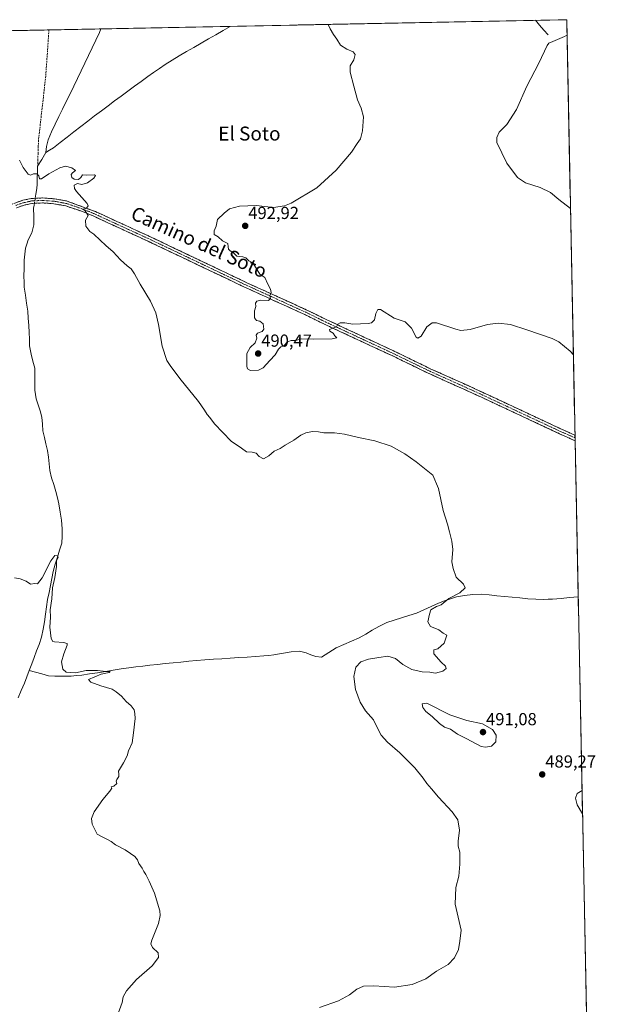
# Model space of a CAD drawing. Units: metres. Extents: x 634738 to 638195, y 4729746 to 4732126.
# Drawn here: x 637835 to 638175, y 4731561 to 4732126 of the extents above; entities that cross this region are included whole.
import ezdxf
from ezdxf.enums import TextEntityAlignment as Align

# ---------------------------------------------------------------- set-up
doc = ezdxf.new("R2010")
doc.units = ezdxf.units.M
doc.header["$MEASUREMENT"] = 0
doc.linetypes.add('TRAZO_Y_PUNTO', pattern=[1, 0.5, -0.25, 0, -0.25])
doc.linetypes.add('TRAZOSX2', pattern=[1.5, 1, -0.5])
for name, color, linetype, lineweight in [('Camino', 19, 'TRAZOSX2', 0), ('Camino Cxs', 19, 'Continuous', 0), ('Camino eje', 19, 'TRAZO_Y_PUNTO', 0), ('Carátula', 7, 'Continuous', 5), ('Corriente artificial lineal', 5, 'TRAZOSX2', 13), ('Corriente natural lineal', 142, 'Continuous', 13), ('Corriente natural lineal oculto', 19, 'TRAZO_Y_PUNTO', 13), ('Cultivos herbáceos CxS', 92, 'Continuous', 0), ('Curva de nivel normal', 36, 'Continuous', 0), ('Municipio CxS', 142, 'Continuous', 0), ('Punto de cota en terreno', 7, 'Continuous', 0), ('Rótulo de punto de cota en terreno', 19, 'Continuous', 0), ('Texto cartográfico', 19, 'Continuous', 0)]:
    doc.layers.add(name, color=color, linetype=linetype, lineweight=lineweight)
doc.styles.add('Arial', font='txt', dxfattribs={"height": 0.2})

# ---------------------------------------------------------------- blocks, each defined once
blk = doc.blocks.new('*U167')
at = {"layer": 'Cultivos herbáceos CxS', "color": 92, "linetype": 'Continuous', "lineweight": 0}
blk.add_polyline3d([(637354.24, 4732110.73, 494.46), (638149.12, 4732126.44, 494.83), (638175.35, 4730813.87, 485.75)], dxfattribs=at)
blk = doc.blocks.new('*U192')
at = {"layer": 'Curva de nivel normal', "color": 36, "linetype": 'Continuous', "lineweight": 0}
blk.add_polyline3d([(638149.299, 4732117.505, 495), (638147.8, 4732116.81, 495), (638141.24, 4732113.89, 495), (638138.94, 4732112.9, 495), (638137.86, 4732111.53, 495), (638133.08, 4732101.43, 495), (638126.13, 4732088.31, 495), (638120.22, 4732074.76, 495), (638114.77, 4732066.25, 495), (638110.38, 4732061.75, 495), (638109.05, 4732058.77, 495), (638108.9, 4732055.83, 495), (638114.66, 4732044.07, 495), (638120.82, 4732035.77, 495), (638125.43, 4732032.71, 495), (638133.96, 4732029.91, 495), (638139.9, 4732027.18, 495), (638144.56, 4732023.17, 495), (638151.29, 4732017.839, 495)], dxfattribs=at)
blk = doc.blocks.new('*U195')
at = {"layer": 'Curva de nivel normal', "color": 36, "linetype": 'Continuous', "lineweight": 0}
for points in [[(638012.06, 4732123.73, 490), (638013.06, 4732121.24, 490), (638014.99, 4732117.9, 490), (638016.99, 4732115.24, 490), (638019.06, 4732111.86, 490), (638022.7, 4732109.44, 490), (638026.34, 4732107.88, 490), (638027.52, 4732106.37, 490), (638026.74, 4732103.44, 490), (638024.71, 4732099.91, 490), (638024.58, 4732096.32, 490), (638026.84, 4732088.19, 490), (638028.82, 4732080.32, 490), (638031.01, 4732075.58, 490), (638032.29, 4732070.58, 490), (638031.82, 4732062.58, 490), (638030.53, 4732057.91, 490), (638028.66, 4732055.25, 490), (638025.33, 4732050.25, 490), (638016.66, 4732039.97, 490), (638005.44, 4732029.77, 490), (637990.8, 4732021, 490), (637986.93, 4732019.43, 490), (637980.56, 4732018.5, 490), (637970.64, 4732019.74, 490), (637961.11, 4732019.19, 490), (637955.28, 4732017.66, 490), (637952.12, 4732015.24, 490), (637948.32, 4732011.58, 490), (637947.52, 4732007.83, 490), (637946.37, 4732005.08, 490), (637946.48, 4732003.07, 490), (637948.84, 4732001.64, 490), (637951.16, 4731999.27, 490), (637954.28, 4731997.8, 490), (637954.56, 4731995.82, 490), (637954.74, 4731994.5, 490), (637955.63, 4731993.58, 490), (637957.55, 4731992.36, 490), (637959.52, 4731990.44, 490), (637962.91, 4731990.22, 490), (637964.73, 4731989.61, 490), (637966.39, 4731987.87, 490), (637968.7, 4731986.72, 490), (637972.67, 4731980.13, 490), (637975.55, 4731978.23, 490), (637977.31, 4731974.46, 490), (637978.89, 4731971.59, 490), (637979.16, 4731969.6, 490), (637978.44, 4731967.69, 490), (637978.92, 4731966.12, 490), (637977.76, 4731964.98, 490), (637973.34, 4731965.32, 490), (637970.9, 4731964.67, 490), (637970.26, 4731963.45, 490), (637970.38, 4731961.6, 490), (637969.56, 4731959.05, 490), (637969.56, 4731955.04, 490), (637970.7, 4731953.61, 490), (637972.72, 4731953.24, 490), (637974.68, 4731951.59, 490), (637975, 4731948.52, 490), (637974.07, 4731947.18, 490), (637971.29, 4731946.35, 490), (637970.55, 4731945.21, 490), (637970.93, 4731943.39, 490), (637970.08, 4731940.68, 490), (637967.06, 4731938.1, 490), (637965.28, 4731934.55, 490), (637965.29, 4731927.16, 490), (637965.68, 4731925.76, 490), (637967.4, 4731924.87, 490), (637971.93, 4731925, 490), (637974.72, 4731926.4, 490), (637978.41, 4731930.6, 490), (637981.43, 4731933.85, 490), (637983.47, 4731937.08, 490), (637984.82, 4731938.42, 490), (637986.66, 4731939.26, 490), (637988.66, 4731941.25, 490), (637990.66, 4731942.01, 490), (637992.99, 4731942, 490), (637996.82, 4731942.94, 490), (638003.32, 4731942.81, 490), (638014.26, 4731943.11, 490), (638016.92, 4731943.69, 490), (638015.88, 4731944.72, 490), (638014.91, 4731946.23, 490), (638012.94, 4731947.51, 490), (638012.85, 4731948.33, 490), (638014.36, 4731948.98, 490), (638016.8, 4731949.83, 490), (638017.58, 4731951.38, 490), (638018.92, 4731952.21, 490), (638021.57, 4731952.21, 490), (638026.14, 4731951.38, 490), (638035.05, 4731951.76, 490), (638036.94, 4731952.27, 490), (638038.64, 4731953.91, 490), (638039.44, 4731957.67, 490), (638040.62, 4731959.91, 490), (638042.08, 4731959.87, 490), (638049.96, 4731954.93, 490), (638056.22, 4731952.74, 490), (638059.96, 4731949.06, 490), (638062.68, 4731943.97, 490), (638063.58, 4731943.4, 490), (638065.48, 4731944.61, 490), (638068.78, 4731949.95, 490), (638071.82, 4731952.18, 490), (638074.32, 4731952.14, 490), (638085.32, 4731948.56, 490), (638088.29, 4731947.88, 490), (638093.7, 4731948.3, 490), (638103.63, 4731951.25, 490), (638109.82, 4731952.1, 490), (638116.76, 4731951.2, 490), (638126.26, 4731948.18, 490), (638140.78, 4731943.23, 490), (638144.65, 4731941.3, 490), (638151.19, 4731935.92, 490), (638152.97, 4731933.79, 490)], [(638157.97, 4731683.39, 490), (638155.22, 4731681.63, 490), (638154.27, 4731678.94, 490), (638155.14, 4731675.22, 490), (638158.18, 4731669.97, 490), (638158.24, 4731669.9, 490)]]:
    blk.add_polyline3d(points, dxfattribs=at)
blk = doc.blocks.new('*U198')
at = {"layer": 'Curva de nivel normal', "color": 36, "linetype": 'Continuous', "lineweight": 0}
blk.add_polyline3d([(637890.64, 4731553.68, 480), (637893.5, 4731561.53, 480), (637894.13, 4731564.83, 480), (637895.96, 4731568.3, 480), (637901.71, 4731574.75, 480), (637910.78, 4731582.76, 480), (637914.53, 4731587.4, 480), (637914.29, 4731590.23, 480), (637910.95, 4731593.12, 480), (637910.12, 4731595.34, 480), (637910.61, 4731597.34, 480), (637914.4, 4731606.9, 480), (637915.42, 4731611.66, 480), (637915.14, 4731614.21, 480), (637912.18, 4731624.51, 480), (637908.99, 4731631.31, 480), (637907.19, 4731635.18, 480), (637906.05, 4731636.94, 480), (637905.12, 4731638.75, 480), (637903.16, 4731641.45, 480), (637902.43, 4731643.64, 480), (637900.93, 4731645.57, 480), (637898.4, 4731647.28, 480), (637895.33, 4731649.42, 480), (637889.72, 4731652.23, 480), (637887.3, 4731654.06, 480), (637885.5, 4731655.02, 480), (637882.52, 4731656.7, 480), (637879.14, 4731658.32, 480), (637877.43, 4731661.81, 480), (637876.32, 4731664.1, 480), (637876, 4731667.41, 480), (637877.53, 4731671.26, 480), (637882.43, 4731678.19, 480), (637886.56, 4731683.04, 480), (637887.6, 4731684.81, 480), (637887.22, 4731685.52, 480), (637888.73, 4731685.97, 480), (637890.42, 4731687.52, 480), (637890.17, 4731688.83, 480), (637890.42, 4731689.85, 480), (637891.67, 4731691.49, 480), (637891.68, 4731692.74, 480), (637891.54, 4731694.49, 480), (637894.35, 4731699.3, 480), (637896.35, 4731703.3, 480), (637897.21, 4731706.16, 480), (637899.31, 4731710.74, 480), (637900.09, 4731716.62, 480), (637901.07, 4731724.83, 480), (637900.81, 4731727.76, 480), (637900.43, 4731729.71, 480), (637898.82, 4731732.11, 480), (637895.85, 4731734.64, 480), (637893.26, 4731737.58, 480), (637890.05, 4731740.18, 480), (637887.81, 4731741.76, 480), (637881.38, 4731743.5, 480), (637875.63, 4731745.74, 480), (637874.26, 4731747.21, 480), (637881.47, 4731750.33, 480), (637886.09, 4731751.31, 480), (637886.66, 4731751.88, 480), (637884.26, 4731751.9, 480), (637879.33, 4731752.46, 480), (637872.84, 4731752.32, 480), (637866.66, 4731751.15, 480), (637861.41, 4731751.53, 480), (637859.52, 4731753.2, 480), (637858.74, 4731757.44, 480), (637859.97, 4731761.99, 480), (637861.99, 4731766.94, 480), (637861.86, 4731767.85, 480), (637859.88, 4731768.54, 480), (637854.68, 4731768.8, 480), (637853.64, 4731769.05, 480), (637852.69, 4731770.79, 480), (637852.05, 4731777.29, 480), (637852.37, 4731783.13, 480), (637852.19, 4731787.33, 480), (637853.1, 4731793.52, 480), (637853.42, 4731799.83, 480), (637854.87, 4731805.89, 480), (637855.74, 4731812.14, 480), (637855.84, 4731815.5, 480), (637856.68, 4731817.44, 480), (637856.4, 4731818.37, 480), (637854.81, 4731818.41, 480), (637852.59, 4731815.45, 480), (637847.66, 4731805.62, 480), (637844.92, 4731802.14, 480), (637843.43, 4731802.31, 480), (637840.87, 4731801.96, 480), (637838.28, 4731803.77, 480), (637834.84, 4731805.18, 480), (637831.68, 4731805.71, 480)], dxfattribs=at)
blk = doc.blocks.new('*U212')
at = {"layer": 'Curva de nivel normal', "color": 36, "linetype": 'Continuous', "lineweight": 0}
blk.add_polyline3d([(638006.99, 4731558.78, 485), (638017.99, 4731562.51, 485), (638024.33, 4731566.02, 485), (638028.56, 4731569.27, 485), (638032.25, 4731570.91, 485), (638038.26, 4731571.25, 485), (638050.11, 4731570.44, 485), (638060.35, 4731571.92, 485), (638068.18, 4731575.28, 485), (638074.29, 4731579.56, 485), (638080.96, 4731583.5, 485), (638084.63, 4731587.18, 485), (638086.93, 4731592.12, 485), (638087.76, 4731596.76, 485), (638088.4, 4731603.23, 485), (638085.05, 4731618.05, 485), (638085.34, 4731627.76, 485), (638087.05, 4731634.29, 485), (638087.74, 4731641.06, 485), (638087.65, 4731647.97, 485), (638086.72, 4731651.38, 485), (638086.7, 4731654.35, 485), (638087.44, 4731660.67, 485), (638086.56, 4731666.48, 485), (638083.35, 4731671.1, 485), (638075.4, 4731679.68, 485), (638071.45, 4731684.44, 485), (638068.71, 4731687.37, 485), (638066.63, 4731690.58, 485), (638061.87, 4731696.39, 485), (638053.17, 4731705, 485), (638046.04, 4731711.24, 485), (638042.43, 4731715.29, 485), (638040.31, 4731719.28, 485), (638038.04, 4731723.97, 485), (638033.44, 4731729.27, 485), (638030.31, 4731734.11, 485), (638027.76, 4731741.51, 485), (638026.69, 4731748.86, 485), (638027.99, 4731754.32, 485), (638030.84, 4731757.47, 485), (638035.13, 4731758.89, 485), (638041.15, 4731759.78, 485), (638046.23, 4731760.72, 485), (638050.73, 4731759.37, 485), (638054.87, 4731755.85, 485), (638060.03, 4731753.01, 485), (638066.02, 4731751.67, 485), (638070.39, 4731751.37, 485), (638073.76, 4731750.83, 485), (638078, 4731752.08, 485), (638079.81, 4731753.59, 485), (638079.54, 4731754.95, 485), (638076.96, 4731757.27, 485), (638072.8, 4731761.93, 485), (638072.82, 4731764.21, 485), (638075.06, 4731764.94, 485), (638078.69, 4731768.15, 485), (638080.24, 4731772.8, 485), (638078.13, 4731773.77, 485), (638075.55, 4731775.86, 485), (638073.34, 4731776.64, 485), (638070.79, 4731777.76, 485), (638069.32, 4731780.29, 485), (638070.22, 4731784.86, 485), (638070.93, 4731787.24, 485), (638074.22, 4731789.14, 485), (638076.98, 4731790.09, 485), (638081.32, 4731793.78, 485), (638087.74, 4731797.08, 485), (638090.68, 4731799.89, 485), (638089.74, 4731802.04, 485), (638085.53, 4731805.95, 485), (638083.83, 4731810.95, 485), (638083.07, 4731814.83, 485), (638083.6, 4731821.91, 485), (638083.15, 4731826.78, 485), (638081.73, 4731832.03, 485), (638080.62, 4731836.58, 485), (638078.03, 4731844.33, 485), (638075.48, 4731857.02, 485), (638072.14, 4731864.59, 485), (638062.52, 4731872.32, 485), (638056.01, 4731876.94, 485), (638048.22, 4731881.24, 485), (638038.76, 4731884.46, 485), (638029.41, 4731886.38, 485), (638021.34, 4731888.25, 485), (638015.64, 4731888.93, 485), (638009.57, 4731888.91, 485), (638006.4, 4731889.53, 485), (638002.97, 4731889.8, 485), (637999.07, 4731888.98, 485), (637996.33, 4731887.69, 485), (637992.33, 4731884.82, 485), (637987.33, 4731881.89, 485), (637984.33, 4731879.96, 485), (637980.88, 4731878.46, 485), (637977.86, 4731875.79, 485), (637974.82, 4731874.11, 485), (637972.4, 4731875.31, 485), (637970.6, 4731877.3, 485), (637968.32, 4731877.97, 485), (637964.97, 4731878.01, 485), (637962.15, 4731880.09, 485), (637956.24, 4731884.18, 485), (637946.73, 4731894.16, 485), (637943.97, 4731897.87, 485), (637942.42, 4731899.55, 485), (637940.98, 4731902.04, 485), (637937.52, 4731907.03, 485), (637926.67, 4731920.22, 485), (637921.08, 4731927.67, 485), (637919.31, 4731930.62, 485), (637916.56, 4731938.87, 485), (637914.44, 4731951.35, 485), (637912.93, 4731957.87, 485), (637909.91, 4731964.6, 485), (637903.96, 4731974.47, 485), (637900.74, 4731980.42, 485), (637898.68, 4731983.3, 485), (637896.35, 4731985.06, 485), (637892.64, 4731988.51, 485), (637888.37, 4731993.06, 485), (637884.12, 4731996.58, 485), (637880.96, 4731999.78, 485), (637877.28, 4732003.08, 485), (637875, 4732004.65, 485), (637872.7, 4732007.68, 485), (637872.51, 4732011.26, 485), (637873.99, 4732013.84, 485), (637872.37, 4732016.6, 485), (637871.22, 4732017.58, 485), (637873.05, 4732018.19, 485), (637874.08, 4732019.44, 485), (637873.46, 4732020.85, 485), (637867.4, 4732027.68, 485), (637866.24, 4732029.36, 485), (637866.05, 4732031.32, 485), (637867.94, 4732032.36, 485), (637870.43, 4732031.67, 485), (637873.62, 4732032.68, 485), (637877.24, 4732035.44, 485), (637878.16, 4732036.97, 485), (637877.61, 4732037.34, 485), (637872.84, 4732037.11, 485), (637870.76, 4732037.24, 485), (637869.89, 4732035.76, 485), (637868.42, 4732034.66, 485), (637866.04, 4732034.76, 485), (637864.64, 4732035.65, 485), (637864.22, 4732037.38, 485), (637865.09, 4732038.52, 485), (637866.74, 4732039.7, 485), (637864.53, 4732041.24, 485), (637861.01, 4732042.18, 485), (637857.68, 4732041.34, 485), (637851.35, 4732037.78, 485), (637847.21, 4732034.96, 485), (637846.01, 4732035.04, 485), (637845.65, 4732036.62, 485), (637844.54, 4732037.78, 485), (637842.68, 4732037.89, 485), (637840.9, 4732037.03, 485), (637839.49, 4732037.66, 485), (637836.62, 4732041.44, 485), (637834.51, 4732045.8, 485)], dxfattribs=at)
blk = doc.blocks.new('5PATER')
at = {"layer": 'Carátula', "linetype": 'Continuous', "lineweight": 5}
h = blk.add_hatch(color=250, dxfattribs=at)
edge = h.paths.add_edge_path()
edge.add_ellipse((0, 0.01), major_axis=(-1.33, -1.34), ratio=0.999422, start_angle=0, end_angle=360)

msp = doc.modelspace()

# ---------------------------------------------------------------- linework, layer by layer
at = {"layer": 'Camino', "color": 19, "linetype": 'TRAZOSX2', "lineweight": 0}
for points in [[(637702.09, 4731953.08), (637701.41, 4731954.34), (637721.43, 4731965.19), (637751.23, 4731980.42), (637766.05, 4731987.8), (637800.14, 4732005.49), (637809, 4732010.09), (637824.36, 4732017.75), (637831.87, 4732021.06), (637836.43, 4732022.63), (637841.32, 4732023.67), (637847.78, 4732024), (637854.62, 4732023.51), (637861.94, 4732022.17), (637878.32, 4732016.11), (637910.64, 4732001.26), (637965.64, 4731975.1), (637999.77, 4731959.56), (638011.19, 4731953.96), (638050.31, 4731935.75), (638070.72, 4731925.87), (638096.72, 4731914.18), (638146.12, 4731891.11), (638153.89, 4731887.66)], [(638153.96, 4731884.39), (638144.93, 4731888.51), (638100.06, 4731909.49), (638069.51, 4731923.27), (638049.08, 4731933.16), (638009.95, 4731951.37), (637998.54, 4731956.97), (637963.53, 4731972.93), (637909.43, 4731998.67), (637877.22, 4732013.46), (637870.67, 4732016.2), (637861.18, 4732019.4), (637854.26, 4732020.67), (637847.75, 4732021.13), (637841.7, 4732020.83), (637837.2, 4732019.87), (637832.91, 4732018.39)], [(638153.89, 4731887.66), (638153.92, 4731886.11)], [(638153.92, 4731886.11), (638153.96, 4731884.39)]]:
    msp.add_lwpolyline(points, dxfattribs=at)
at = {"layer": 'Camino Cxs', "color": 19, "linetype": 'Continuous', "lineweight": 0}
msp.add_polyline3d([(637831.87, 4732021.06, 484.64), (637836.43, 4732022.63, 484.76), (637841.32, 4732023.67, 484.8), (637844.55, 4732023.84, 484.8), (637847.78, 4732024, 484.81), (637851.2, 4732023.76, 484.84), (637854.62, 4732023.51, 484.81), (637858.28, 4732022.84, 484.72), (637861.94, 4732022.17, 484.65), (637866.04, 4732020.66, 484.8), (637870.13, 4732019.14, 484.93), (637874.23, 4732017.63, 484.91), (637878.32, 4732016.11, 485.03), (637882.36, 4732014.25, 485.16), (637886.4, 4732012.4, 485.03), (637890.44, 4732010.54, 485.26), (637894.48, 4732008.69, 485.38), (637898.52, 4732006.83, 485.5), (637902.56, 4732004.97, 485.76), (637906.6, 4732003.12, 485.81), (637910.64, 4732001.26, 486.12), (637914.87, 4731999.25, 486.4), (637919.1, 4731997.24, 486.48), (637923.33, 4731995.22, 486.85), (637927.56, 4731993.21, 487.09), (637931.79, 4731991.2, 487.37), (637936.02, 4731989.19, 487.57), (637940.26, 4731987.17, 487.62), (637944.49, 4731985.16, 488.09), (637948.72, 4731983.15, 488.24), (637952.95, 4731981.14, 488.53), (637957.18, 4731979.12, 488.81), (637961.41, 4731977.11, 488.9), (637965.64, 4731975.1, 489.29), (637969.91, 4731973.16, 489.47), (637974.17, 4731971.22, 489.73), (637978.44, 4731969.27, 489.98), (637982.71, 4731967.33, 490.04), (637986.97, 4731965.39, 490.23), (637991.24, 4731963.45, 490.18), (637995.5, 4731961.5, 490.34), (637999.77, 4731959.56, 490.39), (638003.58, 4731957.69, 490.2), (638007.38, 4731955.83, 490.22), (638011.19, 4731953.96, 490.17), (638015.54, 4731951.94, 489.91), (638019.88, 4731949.91, 489.94), (638024.23, 4731947.89, 489.64), (638028.58, 4731945.87, 489.58), (638032.92, 4731943.84, 489.49), (638037.27, 4731941.82, 489.22), (638041.62, 4731939.8, 489.21), (638045.96, 4731937.77, 489.03), (638050.31, 4731935.75, 489.04), (638054.39, 4731933.77, 489.02), (638058.47, 4731931.8, 488.81), (638062.56, 4731929.82, 488.86), (638066.64, 4731927.85, 488.61), (638070.72, 4731925.87, 488.52), (638075.05, 4731923.92, 488.47), (638079.39, 4731921.97, 488.21), (638083.72, 4731920.03, 488.22), (638088.05, 4731918.08, 488.08), (638092.39, 4731916.13, 487.99), (638096.72, 4731914.18, 488.1), (638101.21, 4731912.08, 487.76), (638105.7, 4731909.99, 487.88), (638110.19, 4731907.89, 487.84), (638114.68, 4731905.79, 487.8), (638119.17, 4731903.69, 487.87), (638123.67, 4731901.6, 487.71), (638128.16, 4731899.5, 487.92), (638132.65, 4731897.4, 487.82), (638137.14, 4731895.3, 487.89), (638141.63, 4731893.21, 487.94), (638146.12, 4731891.11, 487.9), (638150.01, 4731889.39, 488.12), (638153.89, 4731887.66, 488.01), (638153.89, 4731887.66, 488.01), (638153.96, 4731884.39, 487.94), (638149.45, 4731886.45, 487.9), (638144.93, 4731888.51, 488.04), (638140.44, 4731890.61, 487.8), (638135.96, 4731892.71, 487.91), (638131.47, 4731894.8, 487.75), (638126.98, 4731896.9, 487.79), (638122.5, 4731899, 487.72), (638118.01, 4731901.1, 487.66), (638113.52, 4731903.2, 487.86), (638109.03, 4731905.29, 487.73), (638104.55, 4731907.39, 487.89), (638100.06, 4731909.49, 487.84), (638095.7, 4731911.46, 487.86), (638091.33, 4731913.43, 488.07), (638086.97, 4731915.4, 487.8), (638082.6, 4731917.36, 488.17), (638078.24, 4731919.33, 488.18), (638073.87, 4731921.3, 488.31), (638069.51, 4731923.27, 488.49), (638065.42, 4731925.25, 488.48), (638061.34, 4731927.23, 488.78), (638057.25, 4731929.2, 488.78), (638053.17, 4731931.18, 488.81), (638049.08, 4731933.16, 489.13), (638044.73, 4731935.18, 489.18), (638040.38, 4731937.21, 489.3), (638036.04, 4731939.23, 489.41), (638031.69, 4731941.25, 489.54), (638027.34, 4731943.28, 489.61), (638022.99, 4731945.3, 489.64), (638018.65, 4731947.32, 489.92), (638014.3, 4731949.35, 489.95), (638009.95, 4731951.37, 490.1), (638006.15, 4731953.24, 490.13), (638002.34, 4731955.1, 490.08), (637998.54, 4731956.97, 490.28), (637994.16, 4731958.97, 490.24), (637989.79, 4731960.96, 490.28), (637985.41, 4731962.96, 490.22), (637981.04, 4731964.95, 489.96), (637976.66, 4731966.95, 490.01), (637972.28, 4731968.94, 489.62), (637967.91, 4731970.94, 489.39), (637963.53, 4731972.93, 489.19), (637959.02, 4731975.08, 488.87), (637954.51, 4731977.22, 488.66), (637950.01, 4731979.37, 488.36), (637945.5, 4731981.51, 488.01), (637940.99, 4731983.66, 487.89), (637936.48, 4731985.8, 487.38), (637931.97, 4731987.95, 487.44), (637927.46, 4731990.09, 487.1), (637922.96, 4731992.24, 486.85), (637918.45, 4731994.38, 486.49), (637913.94, 4731996.53, 486.32), (637909.43, 4731998.67, 486.12), (637905.4, 4732000.52, 485.8), (637901.38, 4732002.37, 485.81), (637897.35, 4732004.22, 485.5), (637893.33, 4732006.07, 485.38), (637889.3, 4732007.91, 485.3), (637885.27, 4732009.76, 485.12), (637881.25, 4732011.61, 485.16), (637877.22, 4732013.46, 485.01), (637873.95, 4732014.83, 484.9), (637870.67, 4732016.2, 484.89), (637867.51, 4732017.27, 484.92), (637864.34, 4732018.33, 484.8), (637861.18, 4732019.4, 484.64), (637857.72, 4732020.04, 484.65), (637854.26, 4732020.67, 484.7), (637851.01, 4732020.9, 484.72), (637847.75, 4732021.13, 484.64), (637844.73, 4732020.98, 484.46), (637841.7, 4732020.83, 484.21), (637837.2, 4732019.87, 484.39), (637832.91, 4732018.39, 484.49)], dxfattribs=at)
at = {"layer": 'Camino eje', "color": 19, "linetype": 'TRAZO_Y_PUNTO', "lineweight": 0}
msp.add_lwpolyline([(638153.92, 4731886.11), (638145.53, 4731889.81), (638123.09, 4731900.3), (638098.39, 4731911.84), (638083.12, 4731918.73), (638070.12, 4731924.57), (638049.7, 4731934.46), (638030.14, 4731943.56), (638010.57, 4731952.67), (638004.87, 4731955.47), (637999.16, 4731958.27), (637982.09, 4731966.04), (637964.59, 4731974.02), (637937.09, 4731987.1), (637910.04, 4731999.97), (637893.93, 4732007.36), (637877.77, 4732014.79), (637874.5, 4732016.16), (637866.31, 4732019.19), (637861.56, 4732020.79), (637854.44, 4732022.09), (637851.19, 4732022.32), (637847.77, 4732022.57), (637844.74, 4732022.42), (637841.51, 4732022.25), (637836.82, 4732021.25), (637832.39, 4732019.73)], dxfattribs=at)
at = {"layer": 'Corriente artificial lineal', "color": 5, "linetype": 'TRAZOSX2', "lineweight": 13}
msp.add_polyline3d([(637851.47, 4732120.56, 486.54), (637851.16, 4732116.13, 486.55), (637850.85, 4732111.7, 486.48), (637850.55, 4732107.27, 486.36), (637850.24, 4732102.85, 486.25), (637849.93, 4732098.42, 486.15), (637849.62, 4732093.99, 486.11), (637849.1, 4732089.4, 486), (637848.58, 4732084.81, 485.96), (637848.06, 4732080.21, 485.92), (637847.54, 4732075.62, 485.84), (637847.02, 4732071.03, 485.76), (637846.5, 4732066.44, 485.39), (637845.98, 4732061.84, 485.19), (637845.46, 4732057.25, 485.61), (637845.34, 4732053.49, 485.56), (637845.21, 4732049.72, 485.41), (637845.09, 4732045.96, 485.38), (637844.96, 4732042.19, 485.36)], dxfattribs=at)
at = {"layer": 'Corriente natural lineal', "color": 142, "linetype": 'Continuous', "lineweight": 13}
for points in [[(638138.45, 4732117.65, 494.61), (638136.02, 4732120.46, 494.38), (638133.58, 4732123.27, 494.21), (638131.15, 4732126.08, 494.16), (638131.15, 4732126.08, 494.16)], [(637955.74, 4732122.62, 489.27), (637951.54, 4732120.2, 489.16), (637947.35, 4732117.77, 488.87), (637943.15, 4732115.35, 488.98), (637938.96, 4732112.93, 488.88), (637934.76, 4732110.51, 488.8), (637930.57, 4732108.08, 488.88), (637926.37, 4732105.66, 488.67), (637922.35, 4732103.21, 488.5), (637918.32, 4732100.76, 488.36), (637914.97, 4732098.44, 488.25), (637911.61, 4732096.12, 487.99), (637908.26, 4732093.8, 487.86), (637904.46, 4732090.99, 487.69), (637900.66, 4732088.19, 487.54), (637896.86, 4732085.38, 487.05), (637893.05, 4732082.57, 486.86), (637889.25, 4732079.76, 486.79), (637885.45, 4732076.96, 486.56), (637881.65, 4732074.15, 486.37), (637877.7, 4732071.1, 486.19), (637873.76, 4732068.06, 486.16), (637869.81, 4732065.01, 486.01), (637865.86, 4732061.96, 485.93), (637861.91, 4732058.91, 485.66), (637857.97, 4732055.87, 485.54), (637854.02, 4732052.82, 485.34), (637851.88, 4732051.47, 485.27), (637849.74, 4732050.12, 485.39)], [(637881.24, 4732121.15, 486.1), (637880.52, 4732119.03, 486.19), (637878.4, 4732114.64, 486.04), (637876.28, 4732110.25, 485.86), (637874.17, 4732105.85, 485.87), (637872.05, 4732101.46, 485.63), (637869.93, 4732097.07, 485.65), (637867.81, 4732092.68, 485.51), (637865.7, 4732088.28, 485.31), (637863.58, 4732083.89, 485.47), (637861.46, 4732079.5, 485.3), (637859.34, 4732075.11, 485.4), (637857.23, 4732070.71, 485.28), (637855.11, 4732066.32, 485.34), (637852.99, 4732061.93, 485.21), (637851.99, 4732059.62, 485.04), (637850.99, 4732057.3, 485.05), (637850.09, 4732053.55, 485.22), (637849.74, 4732050.12, 485.39)], [(637849.74, 4732050.12, 485.39), (637847.35, 4732046.16, 485.4), (637844.96, 4732042.19, 485.36)], [(637844.96, 4732042.19, 485.36), (637844.85, 4732038.76, 485.23), (637844.73, 4732035.34, 484.86), (637844.62, 4732031.91, 484.55), (637844.53, 4732029.44, 484.38), (637843.98, 4732026.09, 484.55), (637843.59, 4732023.79, 484.8)], [(637843.11, 4732020.9, 484.33), (637842.92, 4732019.76, 484.09), (637842.67, 4732018.21, 483.8), (637842.72, 4732013.38, 483.7), (637842.77, 4732008.55, 484.09), (637841.62, 4732003.95, 483.86), (637839.49, 4731999.91, 483.8), (637838.74, 4731997.52, 483.71), (637837.98, 4731995.13, 483.64), (637837.62, 4731991.66, 483.58), (637837.25, 4731988.18, 483.52), (637837.16, 4731983.54, 483.51), (637837.07, 4731978.9, 483.12), (637837.18, 4731975.85, 483.03), (637837.29, 4731972.8, 482.99), (637837.94, 4731968.18, 482.94), (637838.6, 4731963.56, 482.82), (637839.25, 4731958.94, 482.7), (637839.55, 4731954.85, 482.61), (637839.85, 4731950.76, 482.53), (637840.15, 4731946.67, 482.45), (637840.26, 4731942.88, 482.33), (637840.37, 4731939.08, 482.03), (637841.22, 4731934.16, 481.69), (637842.26, 4731930.13, 481.68), (637843.29, 4731926.09, 481.72), (637843.3, 4731921.9, 481.68), (637843.32, 4731917.71, 481.76), (637843.33, 4731913.52, 481.66), (637843.69, 4731911.05, 481.64), (637844.04, 4731908.57, 481.61), (637845.18, 4731905.07, 481.61), (637846.33, 4731901.57, 481.48), (637847.47, 4731898.07, 481.44), (637847.68, 4731894.07, 481.33), (637847.88, 4731890.06, 481.28), (637848.83, 4731886.33, 481.32), (637849.77, 4731882.6, 481.25), (637850.72, 4731878.87, 480.77), (637851.17, 4731875.05, 480.8), (637851.62, 4731871.23, 480.89), (637852.07, 4731867.41, 480.96), (637853, 4731863.21, 480.97), (637854.26, 4731859.22, 480.94), (637855.52, 4731855.23, 480.84), (637856.35, 4731851.68, 480.75), (637857.18, 4731848.12, 480.75), (637857.93, 4731843.43, 480.68), (637858.68, 4731838.73, 480.67), (637858.9, 4731836.24, 480.62), (637859.11, 4731833.74, 480.55), (637858.99, 4731829.69, 480.51), (637858.87, 4731825.63, 480.45), (637857.62, 4731821.57, 480.22), (637856.38, 4731817.51, 479.93), (637855.13, 4731813.45, 479.97), (637853.88, 4731809.39, 480.05), (637853.09, 4731805.35, 480.01), (637852.3, 4731801.31, 479.87), (637851.51, 4731797.27, 479.61), (637850.72, 4731793.23, 479.47), (637850.09, 4731788.97, 479.79), (637849.46, 4731784.72, 479.63), (637848.82, 4731780.46, 479.61), (637848.19, 4731776.2, 479.4), (637847.24, 4731771.49, 478.99), (637845.83, 4731767.34, 479.14), (637844.4, 4731763.61, 479.56), (637842.97, 4731759.88, 479.41), (637841.55, 4731756.15, 479.13), (637840.12, 4731752.42, 478.87)], [(638155.75, 4731794.74, 486.52), (638150.83, 4731794.3, 486.41), (638145.92, 4731793.86, 486.25), (638141, 4731793.42, 486.14), (638138.5, 4731793.36, 486.11), (638136, 4731793.3, 486.07), (638131.36, 4731793.49, 485.93), (638126.71, 4731793.68, 485.83), (638122.27, 4731794.11, 485.73), (638117.82, 4731794.54, 485.65), (638113.38, 4731794.97, 485.55), (638108.94, 4731795.39, 485.48), (638104.49, 4731795.82, 485.39), (638100.05, 4731796.25, 485.26), (638095.07, 4731796.14, 485.25), (638090.45, 4731795.47, 485.16), (638085.83, 4731794.79, 485.07), (638082.35, 4731793.59, 485.05), (638078.87, 4731792.38, 484.91), (638075.39, 4731791.18, 484.85), (638071.16, 4731789.23, 484.85), (638066.93, 4731787.27, 484.67), (638062.7, 4731785.32, 484.59), (638058.44, 4731783.97, 484.36), (638054.17, 4731782.63, 484.25), (638049.91, 4731781.28, 484.36), (638045.64, 4731779.93, 484.39), (638041.16, 4731777.73, 484.3), (638037.36, 4731775.52, 484.33), (638033.57, 4731773.32, 484.32), (638029.77, 4731771.11, 484.2), (638025.36, 4731769.19, 484.22), (638020.96, 4731767.28, 484.02), (638016.55, 4731765.36, 483.93), (638012.35, 4731762.74, 484.02), (638008.14, 4731760.12, 483.42), (638004.81, 4731760.5, 483.39), (638002.06, 4731761.5, 483.43), (637999.31, 4731762.49, 483.19), (637995.52, 4731763.45, 482.83), (637990.68, 4731763.04, 483.2), (637987.39, 4731762.47, 483.02), (637984.11, 4731761.91, 482.84), (637980.82, 4731761.34, 482.73), (637977.95, 4731761.07, 482.73), (637975.08, 4731760.79, 482.66), (637970.24, 4731760.47, 482.49), (637965.4, 4731760.14, 482.25), (637960.55, 4731759.82, 482.08), (637955.71, 4731759.5, 481.71), (637950.87, 4731759.17, 481.63), (637946.03, 4731758.85, 481.57), (637941.18, 4731758.52, 481.62), (637936.34, 4731758.2, 481.29), (637931.85, 4731757.74, 480.95), (637927.35, 4731757.27, 480.93), (637922.86, 4731756.81, 480.79), (637918.37, 4731756.35, 480.77), (637913.87, 4731755.88, 480.71), (637909.38, 4731755.42, 480.64), (637905.41, 4731754.94, 480.64), (637901.45, 4731754.47, 480.64), (637897.48, 4731753.99, 480.52), (637892.96, 4731753.28, 480.23), (637888.44, 4731752.57, 480.19), (637883.92, 4731751.86, 480.11), (637879.39, 4731751.15, 480.05), (637874.87, 4731750.44, 479.99), (637870.35, 4731749.73, 479.8), (637867.28, 4731749.46, 479.83), (637864.21, 4731749.18, 479.8), (637859.57, 4731749.13, 479.75), (637854.92, 4731749.07, 479.62), (637851.12, 4731749.42, 479.38), (637847.45, 4731750.42, 478.97), (637843.78, 4731751.42, 478.76), (637840.12, 4731752.42, 478.87)], [(637840.12, 4731752.42, 478.87), (637838.72, 4731748.76, 478.65), (637837.32, 4731745.11, 478.74), (637835.58, 4731740.91, 478.58), (637833.84, 4731736.71, 478.48)]]:
    msp.add_polyline3d(points, dxfattribs=at)
at = {"layer": 'Corriente natural lineal oculto', "color": 19, "linetype": 'TRAZO_Y_PUNTO', "lineweight": 13}
msp.add_polyline3d([(637843.59, 4732023.79, 484.8), (637843.11, 4732020.9, 484.33)], dxfattribs=at)
at = {"layer": 'Cultivos herbáceos CxS', "color": 92, "linetype": 'Continuous', "lineweight": 0}
for points in [[(638149.12, 4732126.44, 494.83), (637354.24, 4732110.73, 494.46)], [(638149.12, 4732126.44, 494.83), (638175.35, 4730813.87, 485.75)]]:
    msp.add_polyline3d(points, dxfattribs=at)
at = {"layer": 'Curva de nivel normal', "color": 36, "linetype": 'Continuous', "lineweight": 0}
msp.add_polyline3d([(638102.44, 4731708.26, 490), (638105.98, 4731708.91, 490), (638108.38, 4731711.39, 490), (638108.67, 4731715.28, 490), (638106.52, 4731718.44, 490), (638100.68, 4731721.66, 490), (638091.77, 4731723.68, 490), (638081.94, 4731726.96, 490), (638068.74, 4731733.72, 490), (638066.1, 4731733.33, 490), (638066.4, 4731731.18, 490), (638068.2, 4731728.85, 490), (638071.72, 4731726.03, 490), (638075.97, 4731721.95, 490), (638078.88, 4731719.86, 490), (638082.34, 4731718.66, 490), (638086.41, 4731715.72, 490), (638091.78, 4731713.05, 490), (638100.03, 4731708.72, 490), (638102.44, 4731708.26, 490)], dxfattribs=at)
at = {"layer": 'Municipio CxS', "color": 142, "linetype": 'Continuous', "lineweight": 0}
msp.add_polyline3d([(637830.47, 4732120.14, 486.38), (637835.45, 4732120.24, 486.12), (637840.43, 4732120.34, 486.35), (637845.4, 4732120.44, 486.64), (637850.38, 4732120.54, 486.58), (637855.36, 4732120.64, 486.6), (637860.34, 4732120.73, 486.51), (637865.32, 4732120.83, 486.45), (637870.3, 4732120.93, 486.44), (637875.28, 4732121.03, 486.33), (637880.26, 4732121.13, 486.14), (637885.24, 4732121.23, 486.46), (637890.21, 4732121.32, 486.78), (637895.19, 4732121.42, 486.99), (637900.17, 4732121.52, 487.21), (637905.15, 4732121.62, 487.4), (637910.13, 4732121.72, 487.62), (637915.11, 4732121.82, 487.83), (637920.09, 4732121.91, 488), (637925.07, 4732122.01, 488.17), (637930.05, 4732122.11, 488.34), (637935.03, 4732122.21, 488.53), (637940, 4732122.31, 488.72), (637944.98, 4732122.41, 488.88), (637949.96, 4732122.51, 489.11), (637954.94, 4732122.6, 489.25), (637959.92, 4732122.7, 489.32), (637964.9, 4732122.8, 489.31), (637969.88, 4732122.9, 489.31), (637974.86, 4732123, 489.37), (637979.84, 4732123.1, 489.41), (637984.81, 4732123.19, 489.44), (637989.79, 4732123.29, 489.5), (637994.77, 4732123.39, 489.62), (637999.75, 4732123.49, 489.74), (638004.73, 4732123.59, 489.85), (638009.71, 4732123.69, 489.95), (638014.69, 4732123.78, 490.05), (638019.67, 4732123.88, 490.18), (638024.65, 4732123.98, 490.32), (638029.63, 4732124.08, 490.48), (638034.6, 4732124.18, 490.69), (638039.58, 4732124.28, 490.93), (638044.56, 4732124.37, 491.14), (638049.54, 4732124.47, 491.33), (638054.52, 4732124.57, 491.51), (638059.5, 4732124.67, 491.7), (638064.48, 4732124.77, 491.9), (638069.46, 4732124.87, 492.1), (638074.44, 4732124.96, 492.3), (638079.41, 4732125.06, 492.51), (638084.39, 4732125.16, 492.68), (638089.37, 4732125.26, 492.85), (638094.35, 4732125.36, 493.01), (638099.33, 4732125.46, 493.16), (638104.31, 4732125.55, 493.31), (638109.29, 4732125.65, 493.46), (638114.27, 4732125.75, 493.66), (638119.25, 4732125.85, 493.9), (638124.23, 4732125.95, 494.09), (638129.2, 4732126.05, 494.16), (638134.18, 4732126.14, 494.24), (638139.16, 4732126.24, 494.39), (638144.14, 4732126.34, 494.52), (638149.12, 4732126.44, 494.64), (638149.22, 4732121.44, 494.79), (638149.32, 4732116.45, 495.01), (638149.42, 4732111.45, 495.24), (638149.52, 4732106.45, 495.46), (638149.62, 4732101.46, 495.73), (638149.72, 4732096.46, 496), (638149.82, 4732091.47, 496.24), (638149.92, 4732086.47, 496.43), (638150.02, 4732081.47, 496.59), (638150.12, 4732076.48, 496.72), (638150.22, 4732071.48, 496.81), (638150.32, 4732066.48, 496.83), (638150.42, 4732061.49, 496.81), (638150.52, 4732056.49, 496.71), (638150.62, 4732051.5, 496.56), (638150.72, 4732046.5, 496.39), (638150.82, 4732041.5, 496.18), (638150.92, 4732036.51, 495.93), (638151.02, 4732031.51, 495.68), (638151.12, 4732026.51, 495.47), (638151.22, 4732021.52, 495.19), (638151.32, 4732016.52, 494.91), (638151.42, 4732011.52, 494.62), (638151.52, 4732006.53, 494.32), (638151.62, 4732001.53, 494.06), (638151.72, 4731996.54, 493.8), (638151.82, 4731991.54, 493.5), (638151.92, 4731986.54, 493.2), (638152.02, 4731981.55, 492.8), (638152.12, 4731976.55, 492.36), (638152.22, 4731971.55, 491.99), (638152.32, 4731966.56, 491.68), (638152.42, 4731961.56, 491.39), (638152.51, 4731956.56, 491.14), (638152.61, 4731951.57, 490.87), (638152.71, 4731946.57, 490.59), (638152.81, 4731941.58, 490.32), (638152.91, 4731936.58, 490.08), (638153.01, 4731931.58, 489.84), (638153.11, 4731926.59, 489.6), (638153.21, 4731921.59, 489.39), (638153.31, 4731916.59, 489.14), (638153.41, 4731911.6, 488.9), (638153.51, 4731906.6, 488.73), (638153.61, 4731901.61, 488.61), (638153.71, 4731896.61, 488.43), (638153.81, 4731891.61, 488.17), (638153.91, 4731886.62, 487.98), (638154.01, 4731881.62, 487.76), (638154.11, 4731876.62, 487.46), (638154.21, 4731871.63, 487.34), (638154.31, 4731866.63, 487.17), (638154.41, 4731861.63, 487.08), (638154.51, 4731856.64, 487), (638154.61, 4731851.64, 486.91), (638154.71, 4731846.65, 486.83), (638154.81, 4731841.65, 486.77), (638154.91, 4731836.65, 486.73), (638155.01, 4731831.66, 486.71), (638155.11, 4731826.66, 486.7), (638155.21, 4731821.66, 486.71), (638155.31, 4731816.67, 486.73), (638155.41, 4731811.67, 486.77), (638155.51, 4731806.68, 486.82), (638155.61, 4731801.68, 486.8), (638155.71, 4731796.68, 486.64), (638155.81, 4731791.69, 486.39), (638155.91, 4731786.69, 486.25), (638156.01, 4731781.69, 486.14), (638156.11, 4731776.7, 486.07), (638156.21, 4731771.7, 486.04), (638156.31, 4731766.7, 486.03), (638156.41, 4731761.71, 486.05), (638156.51, 4731756.71, 486.07), (638156.61, 4731751.72, 486.1), (638156.71, 4731746.72, 486.11), (638156.81, 4731741.72, 486.19), (638156.91, 4731736.73, 486.33), (638157.01, 4731731.73, 486.48), (638157.11, 4731726.73, 486.65), (638157.21, 4731721.74, 486.81), (638157.31, 4731716.74, 487.01), (638157.41, 4731711.74, 487.25), (638157.51, 4731706.75, 487.54), (638157.61, 4731701.75, 487.98), (638157.71, 4731696.76, 488.51), (638157.81, 4731691.76, 489.15), (638157.91, 4731686.76, 489.69), (638158.01, 4731681.77, 490.04), (638158.11, 4731676.77, 490.15), (638158.21, 4731671.77, 490.04), (638158.31, 4731666.78, 489.79), (638158.41, 4731661.78, 489.51), (638158.51, 4731656.79, 489.33), (638158.61, 4731651.79, 489.32), (638158.71, 4731646.79, 489.42), (638158.81, 4731641.8, 489.46), (638158.91, 4731636.8, 489.32), (638159, 4731631.8, 489.11), (638159.1, 4731626.81, 488.86), (638159.2, 4731621.81, 488.59), (638159.3, 4731616.81, 488.34), (638159.4, 4731611.82, 488.13), (638159.5, 4731606.82, 487.91), (638159.6, 4731601.83, 487.75), (638159.7, 4731596.83, 487.69), (638159.8, 4731591.83, 487.74), (638159.9, 4731586.84, 487.87), (638160, 4731581.84, 488.02), (638160.1, 4731576.84, 488.19), (638160.2, 4731571.85, 488.32), (638160.3, 4731566.85, 488.42), (638160.4, 4731561.85, 488.5), (638160.5, 4731556.86, 488.57)], dxfattribs=at)

# ---------------------------------------------------------------- block references
at = {"layer": 'Cultivos herbáceos CxS', "color": 92, "linetype": 'Continuous', "lineweight": 0}
msp.add_blockref('*U167', (0, 0), dxfattribs=at)
at = {"layer": 'Curva de nivel normal', "color": 36, "linetype": 'Continuous', "lineweight": 0}
for name in ['*U195', '*U192', '*U198', '*U212']:
    msp.add_blockref(name, (0, 0), dxfattribs=at)
at = {"layer": 'Punto de cota en terreno', "linetype": 'Continuous', "lineweight": 0}
for p in [(637964.3, 4732007.94, 492.92), (637971.74, 4731934.56, 490.47), (638101, 4731717, 491.08), (638135.06, 4731692.67, 489.27)]:
    msp.add_blockref('5PATER', p, dxfattribs=at)

# ---------------------------------------------------------------- texts
at = {"layer": 'Rótulo de punto de cota en terreno', "color": 19, "linetype": 'Continuous', "lineweight": 0, "style": 'Arial'}
for s, p in [('492,92', (637966.06, 4732009.7)), ('490,47', (637973.5, 4731936.32)), ('491,08', (638102.76, 4731718.76)), ('489,27', (638136.82, 4731694.43))]:
    msp.add_text(s, height=7, dxfattribs=at).set_placement(p, align=Align.BOTTOM_LEFT)
at = {"layer": 'Texto cartográfico', "color": 19, "linetype": 'Continuous', "lineweight": 0, "style": 'Arial'}
msp.add_text('El Soto', height=8, dxfattribs=at).set_placement((637966.71, 4732061), align=Align.MIDDLE_CENTER)
msp.add_text('Camino del Soto', height=8, rotation=-24.3121, dxfattribs=at).set_placement((637937.82, 4731998.6), align=Align.MIDDLE_CENTER)

doc.saveas('drawing.dxf')
